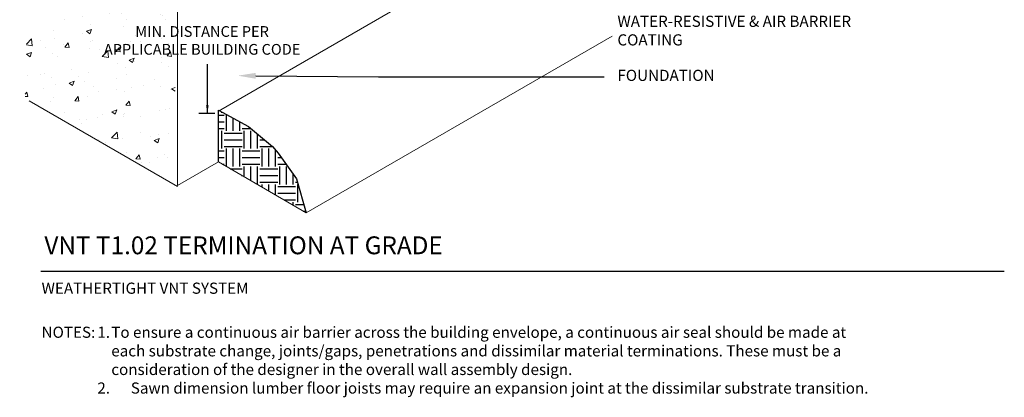
# Model space of a CAD drawing. Units: inches. Extents: x 120 to 175.2, y 52.9 to 114.
# Drawn here: x 120 to 175.2, y 52.9 to 74 of the extents above; entities that cross this region are included whole.
import ezdxf
from ezdxf import colors
from ezdxf.entities.mleader import LeaderData, LeaderLine
from ezdxf.math import Vec2, Vec3

# ---------------------------------------------------------------- set-up
doc = ezdxf.new("R2010")
doc.units = ezdxf.units.IN
doc.header["$MEASUREMENT"] = 0
for name, color, linetype, lineweight in [('A-Anno-Note', 7, 'Continuous', 25), ('A-Detl-L', 7, 'Continuous', 18), ('A-Detl-Patt', 7, 'Continuous', 9)]:
    doc.layers.add(name, color=color, linetype=linetype, lineweight=lineweight)
doc.styles.add('ARIAL', font='verdana.ttf', dxfattribs={"height": 1.5})
doc.styles.add('Pw_Note', font='RomanS.shx', dxfattribs={"width": 0.75})
doc.styles.get("Standard").update_dxf_attribs({"font": 'arial.ttf'})
doc.dimstyles.get("Standard").update_dxf_attribs({"dimtxt": 0.18, "dimasz": 0.18, "dimexe": 0.18, "dimexo": 0.0625, "dimgap": 0.09, "dimtad": 0, "dimtih": 1, "dimtoh": 1, "dimdec": 4, "dimzin": 0, "dimdsep": 46, "dimtxsty": 'Standard', "dimcen": 0.09, "dimadec": 0, "dimazin": 0, "dimtfac": 1, "dimtdec": 4, "dimtofl": 0, "dimtmove": 0, "dimatfit": 3, "dimfxl": 1, "dimtolj": 1, "dimtzin": 0, "dimarcsym": 0})

msp = doc.modelspace()

# ---------------------------------------------------------------- hatches: boundary and pattern name
h = msp.add_hatch()
h.set_pattern_fill('EARTH', color=256, scale=4)
h.set_pattern_definition([(0, (23.4882, 12.9089), (1, 1), [1, -1]), (0, (23.4882, 13.2839), (1, 1), [1, -1]), (0, (23.4882, 13.6589), (1, 1), [1, -1]), (90, (23.6132, 13.7839), (-1, 1), [1, -1]), (90, (23.9882, 13.7839), (-1, 1), [1, -1]), (90, (24.3632, 13.7839), (-1, 1), [1, -1])])
h.paths.add_polyline_path([(136.082, 63.194), (135.536, 65.089), (134.514, 66.531), (134.194, 66.902), (132.86, 68.034), (131.215, 68.918), (131.162, 68.887), (131.162, 66.039)])
at = {"layer": 'A-Detl-Patt'}
h = msp.add_hatch(dxfattribs=at)
h.set_pattern_fill('AR-CONC', color=256, scale=0.4)
h.set_pattern_definition([(50, (-78.196, 13.0742), (2.86904, -0.251009), [0.3, -3.3]), (355, (-78.196, 13.0742), (-0.555005, 3.00877), [0.24, -2.64]), (100.4514, (-77.9568, 13.0533), (2.314035, 2.75776), [0.25496, -2.80457]), (46.1842, (-78.196, 13.8742), (4.268965, -0.662077), [0.45, -4.95]), (96.6356, (-77.84, 13.819), (3.73865, 3.896474), [0.38244, -4.206855]), (351.1842, (-78.196, 13.874), (3.73865, 3.89647), [0.36, -3.96]), (21, (-77.796, 13.6742), (2.387628, -1.610476), [0.3, -3.3]), (326, (-77.796, 13.6742), (0.97326, 2.9006), [0.24, -2.64]), (71.4514, (-77.597, 13.54), (3.36089, 1.290125), [0.25496, -2.80457]), (37.5, (-78.1959, 13.0742), (0.0486394, 1.3315754), [0, -2.608, 0, -2.68, 0, -2.65]), (7.5, (-78.1959, 13.0742), (1.052278, 1.577647), [0, -1.528, 0, -2.548, 0, -1.01]), (327.5, (-79.0879, 13.0742), (2.13529, -0.0902195), [0, -1, 0, -3.12, 0, -4.14]), (317.5, (-79.488, 13.0742), (2.332745, 0.40042), [0, -1.3, 0, -2.072, 0, -2.94])])
edge = h.paths.add_edge_path()
edge.add_spline(control_points=[(120.562, 83.142), (120.41, 82.823), (120.027, 82.019), (120.562, 80.742), (121.096, 79.464), (120.713, 78.66), (120.562, 78.342)], knot_values=[0, 0, 0, 0, 1.0583, 2.500521, 3.942741, 5.001041, 5.001041, 5.001041, 5.001041], degree=3, periodic=0)
edge.add_line((120.333, 69.681), (128.647, 64.881))
edge.add_line((128.647, 64.881), (128.876, 78.342))
edge.add_line((128.876, 78.342), (128.529, 78.542))
edge.add_line((128.529, 78.542), (126.104, 79.942))
edge.add_line((126.104, 79.942), (120.562, 83.142))

# ---------------------------------------------------------------- linework, layer by layer
msp.add_lwpolyline([(131.162, 66.039), (131.162, 68.947), (132.86, 68.034), (134.194, 66.902), (134.514, 66.531), (135.536, 65.089), (136.082, 63.194)])
at = {"layer": 'A-Anno-Note'}
for p, q in [((130.965, 68.747), (130.072, 68.747)), ((121.215, 59.923), (175.215, 59.923))]:
    msp.add_line(p, q, dxfattribs=at)
at = {"layer": 'A-Detl-L'}
for p, q in [((131.162, 68.887), (148.309, 78.787)), ((128.876, 78.342), (128.876, 64.719)), ((136.082, 63.194), (153.23, 73.094)), ((128.876, 64.657), (120.562, 69.457)), ((128.876, 64.719), (131.162, 66.039)), ((136.082, 63.194), (131.162, 66.039))]:
    msp.add_line(p, q, dxfattribs=at)

# ---------------------------------------------------------------- texts
at = {"layer": 'A-Anno-Note', "style": 'ARIAL'}
for s, insert, char_height, width, attachment_point in [('PAREX USA SHEATHING JOINT TAPE EMBEDDED IN PAREX USA WATER-RESISTIVE & AIR BARRIER COATING', (153.529, 74.36), 0.625, 15.25, 4), ('FOUNDATION', (153.529, 70.81), 0.625, 15.25, 4), ('VNT T1.02 TERMINATION AT GRADE', (121.411, 61.869), 1, 65.09375, 1), ('WEATHERTIGHT VNT SYSTEM', (121.254, 59.279), 0.625, 25.52818, 1), ('\\pi-6.25,l6.25,t5,6.25;NOTES:^I1.^ITo ensure a continuous air barrier across the building envelope, a continuous air seal should be made at    \\P\\pi0,t5;each substrate change, joints/gaps, penetrations and dissimilar material terminations. These must be a \\Pconsideration of the designer in the overall wall assembly design.\\P\\pi-6.25,t5,6.25;^I2. ^ISawn dimension lumber floor joists may require an expansion joint at the dissimilar substrate transition.', (121.255, 56.811), 0.625, 53.9603, 1)]:
    msp.add_mtext(s, dxfattribs=dict(at, insert=insert, char_height=char_height, width=width, attachment_point=attachment_point))
at = {"layer": 'A-Anno-Note', "insert": (130.252, 72.849), "char_height": 0.6, "attachment_point": 5}
msp.add_mtext('\\A1;MIN. DISTANCE PER\\PAPPLICABLE BUILDING CODE', dxfattribs=at)

# ---------------------------------------------------------------- leaders
msp.add_leader([(130.545, 68.768), (130.545, 71.516)], dimstyle='Standard', override={"dimasz": 0.4375})
at = {"layer": 'A-Anno-Note'}
ml = msp.add_multileader_mtext('Standard', dxfattribs=at)
ml.set_content('', color=256, style='Pw_Note')
ml.set_leader_properties()
ml.build(insert=Vec2(0, 0))
ml.multileader.update_dxf_attribs({"text_right_attachment_type": 3, "dogleg_length": 1.787, "arrow_head_size": 1, "scale": 8})
ctx = ml.context
ctx.base_point, ctx.scale, ctx.char_height, ctx.arrow_head_size, ctx.landing_gap_size, ctx.plane_origin = Vec3(152.779, 70.81), 8, 3, 1, 0.75, Vec3(127.549, 76.492)
ctx.right_attachment, ctx.text_align_type = 3, 1
notes = []
notes.append((ctx, [(0, (1, 1, 0), (140.139, 70.81), (1, 0), 12.64, [(0, [(132.256, 70.874)], 0, [])])]))
ctx.mtext.insert, ctx.mtext.alignment, ctx.mtext.flow_direction = Vec3(153.529, 72.31), 2, 5
for ctx, leaders in notes:
    for number, flags, end, landing, length, lines in leaders:
        leader = LeaderData()
        leader.index, (leader.has_last_leader_line, leader.has_dogleg_vector, leader.attachment_direction) = number, flags
        leader.last_leader_point, leader.dogleg_vector, leader.dogleg_length = Vec3(end), Vec3(landing), length
        for number, points, colour, breaks in lines:
            line = LeaderLine()
            line.index, line.vertices, line.color, line.breaks = number, Vec3.list(points), colors.encode_raw_color(colour), breaks
            leader.lines.append(line)
        ctx.leaders.append(leader)

doc.saveas('drawing.dxf')
